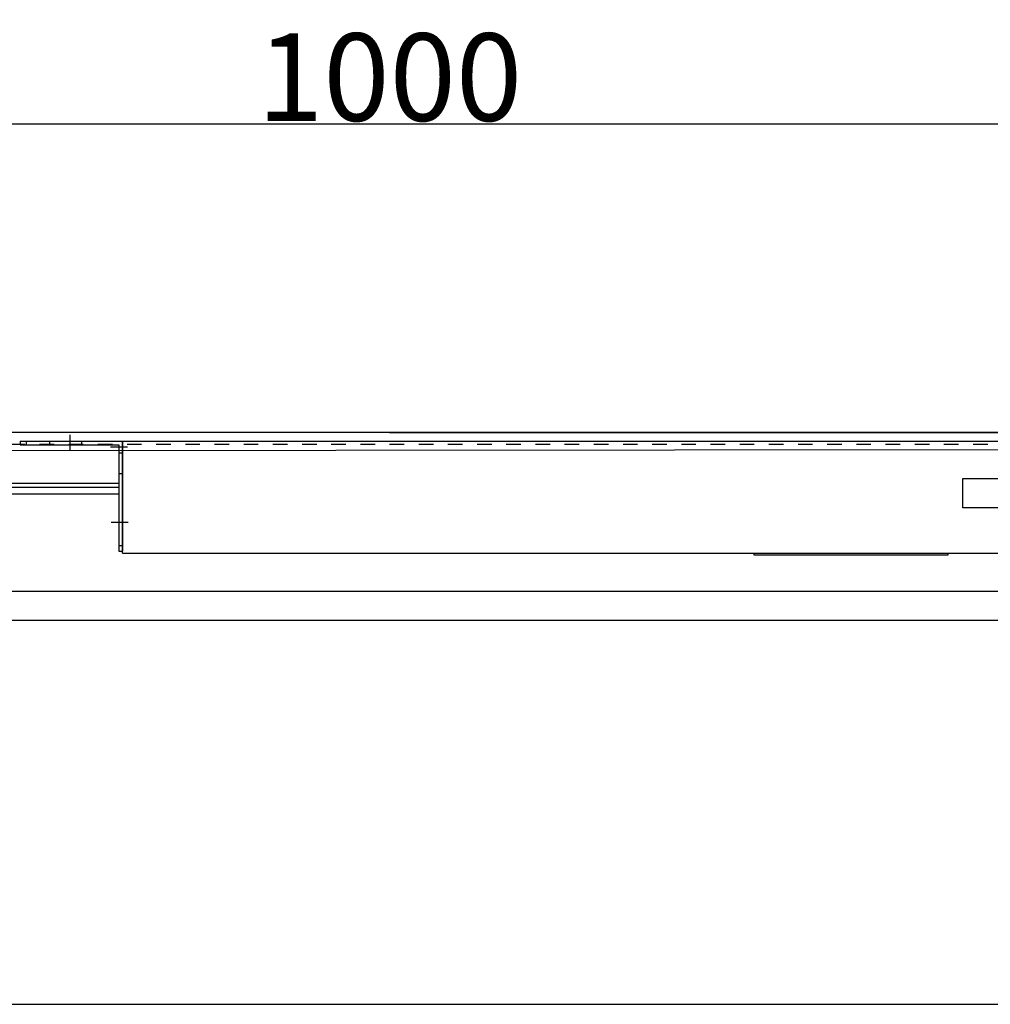
# Model space of a CAD drawing. Units: millimetres. Extents: x 617 to 3617, y 912 to 4067.
# Drawn here: x 1992 to 2324, y 3049 to 3387 of the extents above; entities that cross this region are included whole.
import ezdxf

# ---------------------------------------------------------------- set-up
doc = ezdxf.new("R2010")
doc.units = ezdxf.units.MM
for name, pattern in [('DASHDOTX2', [13, 10, -1, 1, -1]), ('DOT', [2, 1, -1]), ('WACOM_LSTYLE_M1', [24, 12, 12])]:
    doc.linetypes.add(name, pattern=pattern)
for name, color, linetype in [('000', 7, 'WACOM_LSTYLE_M1'), ('GR1-1', 3, 'Continuous'), ('プーリ無', 7, 'Continuous'), ('図枠', 7, 'Continuous')]:
    doc.layers.add(name, color=color, linetype=linetype)
doc.styles.get("Standard").update_dxf_attribs({"font": 'txt.shx', "bigfont": 'extfont2.shx'})
doc.styles.add('ＭＳ ゴシック', font='txt')
doc.dimstyles.new('穴', dxfattribs={"dimtxt": 3, "dimasz": 3, "dimexe": 1, "dimexo": 1, "dimgap": 1, "dimtad": 1, "dimtoh": 1, "dimdec": 3, "dimrnd": 1e-07, "dimdsep": 46, "dimtxsty": 'Standard', "dimblk": 'OPEN', "dimblk1": 'OPEN', "dimblk2": 'OPEN', "dimcen": 0, "dimdle": 1, "dimclrd": 3, "dimclre": 3, "dimclrt": 2, "dimadec": 0, "dimazin": 0, "dimtfac": 0.7, "dimtdec": 3, "dimtofl": 0, "dimtmove": 0, "dimatfit": 3, "dimldrblk": 'OPEN30', "dimfxl": 1, "dimtolj": 1, "dimlwd": -1, "dimlwe": -1, "dimarcsym": 0})

# ---------------------------------------------------------------- blocks, each defined once
blk = doc.blocks.new('_OPEN')
at = {"color": 0, "linetype": 'ByBlock'}
for p, q in [((-1, 0.17), (0, 0)), ((0, 0), (-1, -0.17)), ((0, 0), (-1, 0))]:
    blk.add_line(p, q, dxfattribs=at)
blk = doc.blocks.new('*D1958')
at = {"layer": '000', "color": 0, "ltscale": 5}
for p, q in [((1618.51, 3246.04), (1618.51, 3351.91)), ((1621.51, 3350.91), (2615.51, 3350.91)), ((2618.51, 3246.04), (2618.51, 3351.91))]:
    blk.add_line(p, q, dxfattribs=at)
at = {"layer": 'Defpoints', "color": 0, "linetype": 'ByBlock'}
for p in [(2618.51, 3350.91), (1618.51, 3245.04), (2618.51, 3245.04)]:
    blk.add_point(p, dxfattribs=at)
at = {"layer": '000', "color": 0, "linetype": 'ByBlock', "xscale": 3, "yscale": 3, "zscale": 3, "rotation": 180}
blk.add_blockref('_OPEN', (1618.51, 3350.91), dxfattribs=at)
at = {"layer": '000', "color": 0, "linetype": 'ByBlock', "xscale": 3, "yscale": 3, "zscale": 3}
blk.add_blockref('_OPEN', (2618.51, 3350.91), dxfattribs=at)
at = {"layer": '000', "color": 0, "linetype": 'ByBlock', "insert": (2118.51, 3366.91), "char_height": 30, "attachment_point": 5, "style": 'ＭＳ ゴシック'}
blk.add_mtext('\\A1;1000', dxfattribs=at)
blk = doc.blocks.new('_OPEN30')
at = {"layer": '000', "color": 0, "linetype": 'ByBlock', "lineweight": -2}
for p, q in [((-1, 0.267949), (0, 0)), ((0, 0), (-1, -0.267949)), ((0, 0), (-1, 0))]:
    blk.add_line(p, q, dxfattribs=at)

msp = doc.modelspace()

# ---------------------------------------------------------------- linework, layer by layer
at = {"color": 0, "linetype": 'ByBlock'}
for p, q in [((2118.5079, 3245.0412), (2618.5079, 3245.0412)), ((1991.8995, 3242.0412), (1991.8995, 3240.8412))]:
    msp.add_line(p, q, dxfattribs=at)
at = {"linetype": 'ByBlock'}
for p, q in [((2026.8995, 3242.0412), (2329.8995, 3242.0412)), ((2026.8995, 3203.7412), (2329.8995, 3203.7412)), ((1635.6533, 3049.0139), (2571.6533, 3049.0139))]:
    msp.add_line(p, q, dxfattribs=at)
at = {"layer": '000', "color": 0, "linetype": 'ByBlock', "ltscale": 5}
msp.add_line((2518.5079, 3245.0412), (1618.5079, 3245.0412), dxfattribs=at)
at = {"layer": '000', "color": 0, "linetype": 'DOT', "ltscale": 5}
for p, q in [((1618.5079, 3241.0412), (2518.5079, 3241.0412)), ((2118.5079, 3241.0412), (2618.5079, 3241.0412))]:
    msp.add_line(p, q, dxfattribs=at)
at = {"layer": '000', "color": 0, "linetype": 'ByBlock'}
for p, q in [((1854.8995, 3238.8412), (2618.5079, 3239.4412)), ((1661.5079, 3227.7272), (2025.6995, 3227.7294)), ((1661.5079, 3226.3472), (2025.6995, 3226.3478)), ((1661.5079, 3224.0372), (2025.6995, 3224.0382))]:
    msp.add_line(p, q, dxfattribs=at)
at = {"layer": '000', "color": 3, "linetype": 'ByBlock'}
for p, q in [((1614.2181, 3190.6912), (2595.5079, 3190.6612)), ((1614.2181, 3180.6912), (2595.5079, 3180.6699))]:
    msp.add_line(p, q, dxfattribs=at)
at = {"layer": 'GR1-1', "color": 0, "linetype": 'DASHDOTX2'}
for p, q in [((2008.8995, 3244.2438), (2008.8995, 3238.7837)), ((2028.7188, 3240.0412), (2022.8368, 3240.0412)), ((2023.1084, 3214.3412), (2028.9459, 3214.3412))]:
    msp.add_line(p, q, dxfattribs=at)
at = {"layer": 'GR1-1', "color": 0, "linetype": 'Continuous'}
for p, q in [((1991.8995, 3242.0412), (2026.8995, 3242.0412)), ((1991.8995, 3240.8412), (2025.6995, 3240.8412)), ((1993.8995, 3242.0412), (1993.8995, 3240.8412)), ((2012.8995, 3242.0412), (2012.8995, 3240.8412)), ((2025.6995, 3240.8412), (2025.6995, 3204.3412)), ((2026.8995, 3242.0412), (2026.8995, 3204.3412)), ((2025.6995, 3238.0412), (2026.8995, 3238.0412)), ((2025.6995, 3231.0412), (2026.8995, 3231.0412)), ((2025.6995, 3206.3412), (2026.8995, 3206.3412)), ((2025.6995, 3204.3412), (2026.8995, 3204.3412))]:
    msp.add_line(p, q, dxfattribs=at)
at = {"layer": 'GR1-1', "color": 0, "linetype": 'DOT'}
msp.add_line((2001.8995, 3242.0412), (2001.8995, 3240.8412), dxfattribs=at)
at = {"layer": 'プーリ無', "linetype": 'ByBlock'}
for p, q in [((2315.0079, 3229.2412), (2329.0079, 3229.2412)), ((2315.0079, 3219.2412), (2315.0079, 3229.2412)), ((2329.0079, 3219.2412), (2315.0079, 3219.2412))]:
    msp.add_line(p, q, dxfattribs=at)
at = {"layer": '図枠', "color": 0, "linetype": 'ByBlock', "lineweight": -2}
for p, q in [((2026.8995, 3203.7412), (2026.8995, 3242.0412)), ((2243.4495, 3203.7412), (2309.8495, 3203.7412)), ((2243.4495, 3203.0412), (2243.4495, 3203.7412)), ((2309.8495, 3203.7412), (2309.8495, 3203.0412)), ((2309.8495, 3203.0412), (2243.4495, 3203.0412))]:
    msp.add_line(p, q, dxfattribs=at)

# ---------------------------------------------------------------- dimensions: what is measured, and where the dimension line sits
at = {"layer": '000', "color": 0, "linetype": 'ByBlock', "ltscale": 5}
dim = msp.add_linear_dim(base=(2618.5079, 3350.9136), p1=(1618.5079, 3245.0412), p2=(2618.5079, 3245.0412), angle=0, dimstyle='穴', override={"dimtxt": 30, "dimtxsty": 'ＭＳ ゴシック', "dimclrd": 0, "dimclre": 0, "dimclrt": 0}, dxfattribs=at)
dim.commit()
dim.dimension.update_dxf_attribs({"geometry": '*D1958', "text_midpoint": (2118.5079, 3366.9136)})

doc.saveas('drawing.dxf')
